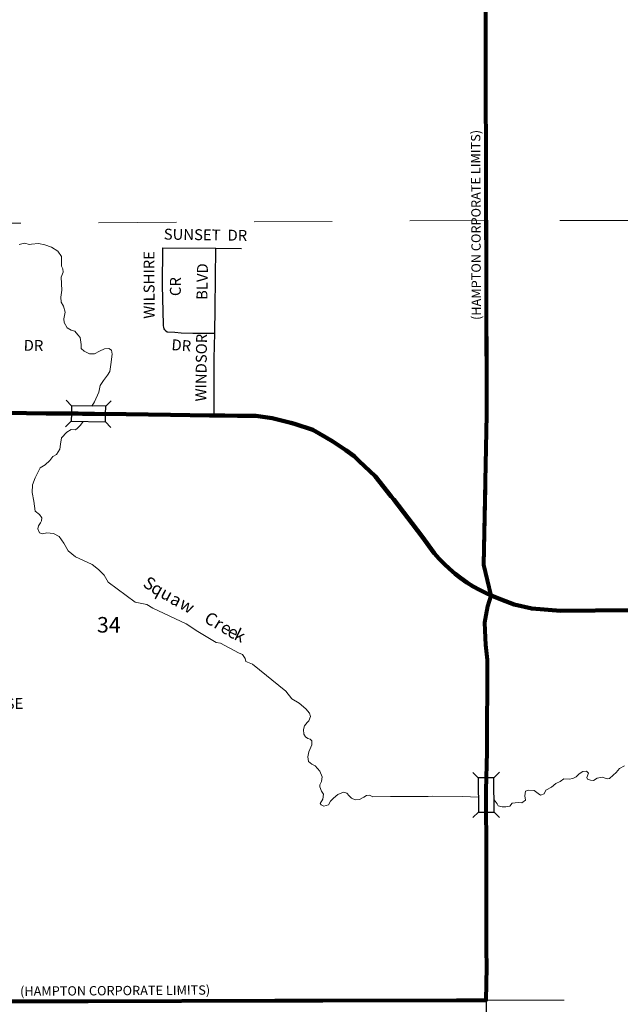
# Model space of a CAD drawing. Extents: x 202.52 to 207.33, y 186.12 to 190.92.
# Drawn here: x 204.93 to 205.7, y 188.44 to 189.71 of the extents above; entities that cross this region are included whole.
import ezdxf
from ezdxf.enums import TextEntityAlignment as Align

# ---------------------------------------------------------------- set-up
doc = ezdxf.new("R2010")
doc.units = ezdxf.units.MI
doc.header["$MEASUREMENT"] = 0
doc.linetypes.add('DASHED', pattern=[0.187, 0.125, -0.062])
doc.linetypes.add('DOT', pattern=[0.025, 0.005, -0.02])
for name, color, linetype, lineweight in [('tdCiCityStreetCL', 7, 'Continuous', 30), ('tdCiCityStreetTxt', 7, 'Continuous', 0), ('tdCiCorpBndry', 7, 'Continuous', 80), ('tdCiCorpBndryPart', 40, 'DASHED', 80), ('tdCiCorpBndryTxt', 7, 'Continuous', 0), ('tdCiHydroRiver', 162, 'Continuous', 13), ('tdCiHydroTxt', 7, 'Continuous', 0), ('tdCiPriCL', 1, 'Continuous', 13), ('tdCiPriNonDiv', 1, 'Continuous', 200), ('tdCiSecCL', 241, 'Continuous', 30), ('tdCiSectLine', 7, 'DOT', 13), ('tdCiSectNmbr', 7, 'Continuous', 0), ('tdCiStrucDataMuni', 7, 'Continuous', 0), ('tdCiStrucDataPriNonDiv', 7, 'Continuous', 0)]:
    doc.layers.add(name, color=color, linetype=linetype, lineweight=lineweight)
doc.styles.add('Style-GEOMETRICFUTURA_211_L_L', font='GEOMETRICFUTURA_211_L_L.shx')
doc.styles.add('Style-GEOMETRICFUTURA_211_MI_L', font='GEOMETRICFUTURA_211_MI_L.shx')
doc.styles.add('Style-Lucida Calligraphy', font='LCALLIG.TTF')

# ---------------------------------------------------------------- blocks, each defined once
blk = doc.blocks.new('BR1_3')
at = {"layer": 'tdCiStrucDataMuni', "color": 7, "linetype": 'Continuous', "lineweight": 30, "ltscale": 0.05}
for points in [[(0.022, 0.01), (-0.022, 0.01), (-0.0291, 0.0171)], [(0.022, -0.01), (0.022, 0), (0.022, 0.01), (0.0291, 0.0171)], [(-0.022, 0.01), (-0.022, 0), (-0.022, -0.01), (-0.0291, -0.0171)], [(-0.022, -0.01), (0.022, -0.01), (0.0291, -0.0171)]]:
    blk.add_lwpolyline(points, dxfattribs=at)
blk = doc.blocks.new('BR1_8')
at = {"layer": 'tdCiStrucDataPriNonDiv', "color": 7, "linetype": 'Continuous', "lineweight": 30, "ltscale": 0.05}
for points in [[(0.022, 0.01), (-0.022, 0.01), (-0.0291, 0.0171)], [(0.022, -0.01), (0.022, 0), (0.022, 0.01), (0.0291, 0.0171)], [(-0.022, 0.01), (-0.022, 0), (-0.022, -0.01), (-0.0291, -0.0171)], [(-0.022, -0.01), (0.022, -0.01), (0.0291, -0.0171)]]:
    blk.add_lwpolyline(points, dxfattribs=at)

msp = doc.modelspace()

# ---------------------------------------------------------------- linework, layer by layer
at = {"layer": 'tdCiCityStreetCL', "color": 7, "linetype": 'Continuous', "lineweight": 30, "ltscale": 0.05}
for points in [[(205.1162, 189.3065), (205.1152, 189.308), (205.1146, 189.3098), (205.1143, 189.3116), (205.1144, 189.3134), (205.1132, 189.3637), (205.1136, 189.412)], [(205.1136, 189.412), (205.1818, 189.4114)], [(205.1797, 189.1965), (205.1797, 189.2699), (205.1802, 189.3022), (205.1807, 189.3344), (205.1818, 189.4114)], [(205.1818, 189.4114), (205.2145, 189.4111)], [(205.1162, 189.3065), (205.1174, 189.3051), (205.1189, 189.304), (205.1291, 189.3034), (205.1371, 189.3029), (205.1519, 189.3021), (205.1802, 189.3022)]]:
    msp.add_lwpolyline(points, dxfattribs=at)
at = {"layer": 'tdCiCorpBndry', "color": 7, "linetype": 'Continuous', "lineweight": 80, "ltscale": 0.05}
msp.add_lwpolyline([(204.8886, 188.4438), (205.0174, 188.4435), (205.2578, 188.4445), (205.3192, 188.4445), (205.4909, 188.4447), (205.5294, 188.4448), (205.5302, 188.4874), (205.5297, 188.5104), (205.5297, 188.6354), (205.5293, 188.7041), (205.5292, 188.7086), (205.5292, 188.7126), (205.5292, 188.7146), (205.5304, 188.7641), (205.5309, 188.8825), (205.5288, 188.9018), (205.5277, 188.9201), (205.5275, 188.9302), (205.5291, 188.9397), (205.5314, 188.9514), (205.5356, 188.9652), (205.5263, 189.0043), (205.5302, 189.1978), (205.5278, 189.9454)], dxfattribs=at)
at = {"layer": 'tdCiCorpBndryPart', "color": 40, "linetype": 'DASHED', "lineweight": 80, "ltscale": 0.05}
msp.add_lwpolyline([(205.5356, 188.9652), (205.5263, 189.0043), (205.5302, 189.1978), (205.5278, 189.9454)], dxfattribs=at)
at = {"layer": 'tdCiHydroRiver', "color": 141, "linetype": 'Continuous', "lineweight": 13, "ltscale": 0.05}
for points in [[(205.0224, 189.2086), (205.0258, 189.2139), (205.0313, 189.2264), (205.0331, 189.2348), (205.0372, 189.2414), (205.0425, 189.2483), (205.0452, 189.2532), (205.0466, 189.2619), (205.0484, 189.2751), (205.0473, 189.2804), (205.0439, 189.2824), (205.0386, 189.2821), (205.032, 189.279), (205.0258, 189.2758), (205.0191, 189.2758), (205.0125, 189.279), (205.0087, 189.2824), (205.0087, 189.2877), (205.0073, 189.2967), (205.0042, 189.3002), (205.0004, 189.3047), (204.9955, 189.3061), (204.9906, 189.3092), (204.9868, 189.3159), (204.9864, 189.3207), (204.9878, 189.3294), (204.9857, 189.3371), (204.983, 189.3423), (204.9823, 189.3486), (204.9836, 189.3576), (204.983, 189.3743), (204.9854, 189.3806), (204.985, 189.3851), (204.9833, 189.3882), (204.9833, 189.4008), (204.9784, 189.4077), (204.9704, 189.4129), (204.9617, 189.4157), (204.9537, 189.4175), (204.9447, 189.4168), (204.9419, 189.4161), (204.9356, 189.4178), (204.9287, 189.4164)], [(205.5192, 188.706), (205.4987, 188.7069), (205.4597, 188.7072), (205.4545, 188.7065), (205.4061, 188.7068), (205.3835, 188.7061), (205.379, 188.7086), (205.3752, 188.7079), (205.372, 188.7058), (205.3665, 188.703), (205.3606, 188.7023), (205.356, 188.7044), (205.3529, 188.7075), (205.3501, 188.711), (205.3456, 188.7124), (205.3386, 188.7093), (205.3331, 188.7044), (205.3289, 188.7009), (205.3264, 188.696), (205.3205, 188.6943), (205.3171, 188.696), (205.3157, 188.6978), (205.3191, 188.7033), (205.3202, 188.7096), (205.3174, 188.7134), (205.3153, 188.719), (205.3153, 188.7218), (205.3177, 188.726), (205.3184, 188.7319), (205.3153, 188.7392), (205.3094, 188.7461), (205.3049, 188.7482), (205.3007, 188.7517), (205.3, 188.7576), (205.3014, 188.7642), (205.3052, 188.7729), (205.3052, 188.7782), (205.3028, 188.7802), (205.3, 188.7813), (205.2969, 188.7834), (205.2948, 188.7869), (205.2944, 188.7928), (205.2955, 188.7976), (205.299, 188.8018), (205.3014, 188.8039), (205.3035, 188.8095), (205.3021, 188.8137), (205.2972, 188.8192), (205.2889, 188.8265), (205.2795, 188.8324), (205.2718, 188.8422), (205.229, 188.8766), (205.2203, 188.8801), (205.2193, 188.884), (205.2161, 188.8892), (205.2106, 188.8913), (205.1876, 188.9038), (205.182, 188.9045), (205.1587, 188.9188), (205.1434, 188.9285), (205.1006, 188.9487), (205.0929, 188.9536), (205.078, 188.9567), (205.0432, 188.9824), (205.0379, 188.9911), (205.031, 188.9985), (205.0226, 189.0051), (205.0108, 189.0103), (205.0011, 189.0148), (204.9917, 189.0225), (204.9864, 189.0322), (204.9802, 189.0409), (204.9729, 189.0447), (204.9645, 189.0458), (204.9586, 189.0444), (204.9548, 189.0458), (204.953, 189.0507), (204.9537, 189.0545), (204.9562, 189.0583), (204.9575, 189.0611), (204.9579, 189.0649), (204.9548, 189.0691), (204.9495, 189.0733), (204.9475, 189.0862), (204.9454, 189.0976), (204.9461, 189.1074), (204.9492, 189.1161), (204.9558, 189.1293), (204.9621, 189.1331), (204.9683, 189.1387), (204.9722, 189.1436), (204.977, 189.1464), (204.9809, 189.153), (204.9819, 189.1596), (204.9833, 189.1676), (204.9899, 189.1749), (204.9958, 189.1784), (205.0007, 189.178), (205.0031, 189.1794), (205.0077, 189.184), (205.011, 189.1887)], [(205.5393, 188.7023), (205.5434, 188.6972), (205.5448, 188.6947), (205.5496, 188.6935), (205.5543, 188.6935), (205.5596, 188.6944), (205.5627, 188.6983), (205.5702, 188.6988), (205.5752, 188.6986), (205.5799, 188.7019), (205.5788, 188.7075), (205.5799, 188.7136), (205.5832, 188.715), (205.591, 188.7144), (205.596, 188.7105), (205.5991, 188.7083), (205.6036, 188.7103), (205.6058, 188.7147), (205.613, 188.7186), (205.6186, 188.7233), (205.6242, 188.7261), (205.6292, 188.7292), (205.6358, 188.7289), (205.6406, 188.7297), (205.645, 188.732), (205.6486, 188.7359), (205.6534, 188.7387), (205.6581, 188.7392), (205.6606, 188.7367), (205.6587, 188.7311), (205.6595, 188.7289), (205.6634, 188.7275), (205.667, 188.7272), (205.6717, 188.7303), (205.6782, 188.7314), (205.6848, 188.7295), (205.6879, 188.7298), (205.6923, 188.7339), (205.6965, 188.7376), (205.7007, 188.7428), (205.7071, 188.7462)]]:
    msp.add_lwpolyline(points, dxfattribs=at)
at = {"layer": 'tdCiPriCL', "color": 1, "linetype": 'Continuous', "lineweight": 13, "ltscale": 0.05}
msp.add_lwpolyline([(204.913, 189.1998), (204.9635, 189.1992), (205.0048, 189.1988), (205.0101, 189.1987), (205.0179, 189.1986), (205.0256, 189.1986), (205.0662, 189.1981), (205.1233, 189.1975), (205.1734, 189.1966), (205.1797, 189.1965), (205.1883, 189.1964), (205.1931, 189.1963), (205.2096, 189.196), (205.233, 189.1958), (205.254, 189.1928), (205.2782, 189.1871), (205.2829, 189.1856), (205.3065, 189.1778), (205.3228, 189.1685), (205.3322, 189.1632), (205.3486, 189.1517), (205.3595, 189.144), (205.3661, 189.1377), (205.3864, 189.1183), (205.407, 189.0924), (205.4103, 189.0883), (205.4463, 189.0412), (205.4624, 189.0194), (205.4686, 189.0124), (205.4752, 189.0056), (205.482, 188.9992), (205.4892, 188.993), (205.4967, 188.9873), (205.5044, 188.9819), (205.5124, 188.9768), (205.5206, 188.9722), (205.529, 188.9679), (205.5356, 188.9652), (205.5484, 188.96), (205.565, 188.9536), (205.5879, 188.9482), (205.6246, 188.9455), (205.7144, 188.946)], dxfattribs=at)
at = {"layer": 'tdCiPriNonDiv', "color": 1, "linetype": 'Continuous', "lineweight": 200, "ltscale": 0.05}
msp.add_lwpolyline([(204.913, 189.1998), (204.9635, 189.1992), (205.0048, 189.1988), (205.0101, 189.1987), (205.0179, 189.1986), (205.0256, 189.1986), (205.0662, 189.1981), (205.1233, 189.1975), (205.1734, 189.1966), (205.1797, 189.1965), (205.1883, 189.1964), (205.1931, 189.1963), (205.2096, 189.196), (205.233, 189.1958), (205.254, 189.1928), (205.2782, 189.1871), (205.2829, 189.1856), (205.3065, 189.1778), (205.3228, 189.1685), (205.3322, 189.1632), (205.3486, 189.1517), (205.3595, 189.144), (205.3661, 189.1377), (205.3864, 189.1183), (205.407, 189.0924), (205.4103, 189.0883), (205.4463, 189.0412), (205.4624, 189.0194), (205.4686, 189.0124), (205.4752, 189.0056), (205.482, 188.9992), (205.4892, 188.993), (205.4967, 188.9873), (205.5044, 188.9819), (205.5124, 188.9768), (205.5206, 188.9722), (205.529, 188.9679), (205.5356, 188.9652), (205.5484, 188.96), (205.565, 188.9536), (205.5879, 188.9482), (205.6246, 188.9455), (205.7144, 188.946)], dxfattribs=at)
at = {"layer": 'tdCiSecCL', "color": 241, "linetype": 'Continuous', "lineweight": 30, "ltscale": 0.05}
for points in [[(205.5294, 188.4448), (205.5302, 188.4874), (205.5297, 188.5104), (205.5297, 188.6354), (205.5293, 188.7041), (205.5292, 188.7087), (205.5292, 188.7126), (205.5292, 188.7146), (205.5304, 188.7641), (205.5309, 188.8825), (205.5288, 188.9018), (205.5277, 188.9201), (205.5275, 188.9302), (205.5291, 188.9397), (205.5314, 188.9514), (205.5356, 188.9652)], [(203.7794, 188.4395), (203.9103, 188.4397), (203.9804, 188.4398), (204.1232, 188.4406), (204.2812, 188.4412), (204.3597, 188.4415), (204.4414, 188.4424), (204.5273, 188.4432), (204.5797, 188.4436), (204.8127, 188.444), (204.8886, 188.4438), (205.0174, 188.4435), (205.2578, 188.4445), (205.3192, 188.4445), (205.4909, 188.4447), (205.5294, 188.4448), (205.5282, 188.3804), (205.5275, 188.2598), (205.527, 188.1254), (205.5245, 187.9821), (205.524, 187.9257)]]:
    msp.add_lwpolyline(points, dxfattribs=at)
at = {"layer": 'tdCiSectLine', "color": 7, "linetype": 'DOT', "lineweight": 13, "ltscale": 0.05}
msp.add_line((205.5294, 188.4448), (205.9105, 188.4455), dxfattribs=at)
msp.add_lwpolyline([(205.924, 189.4475), (205.531, 189.447), (204.5266, 189.4415), (203.537, 189.4424), (202.7243, 189.4302)], dxfattribs=at)

# ---------------------------------------------------------------- block references
at = {"layer": 'tdCiStrucDataMuni', "color": 7, "linetype": 'Continuous', "lineweight": 30, "ltscale": 0.05, "xscale": 0.9999982642716545, "yscale": 0.9999982642716545, "zscale": 0.9999982642716545, "rotation": 270.2230496945247}
msp.add_blockref('BR1_3', (205.5292, 188.7087), dxfattribs=at)
at = {"layer": 'tdCiStrucDataPriNonDiv', "color": 7, "linetype": 'Continuous', "lineweight": 30, "ltscale": 0.05, "xscale": 1.000000464950731, "yscale": 1.000000464950731, "zscale": 1.000000464950731, "rotation": 359.1067020306299}
msp.add_blockref('BR1_8', (205.0179, 189.1986), dxfattribs=at)

# ---------------------------------------------------------------- texts
at = {"layer": 'tdCiCityStreetTxt', "color": 7, "linetype": 'Continuous', "lineweight": 0, "style": 'Style-GEOMETRICFUTURA_211_L_L'}
for s, rotation, p in [('SUNSET', 359.0398, (205.1146, 189.4226)), ('DR', 359.0503, (205.1966, 189.4213)), ('WILSHIRE', 90.1299, (205.1029, 189.3208)), ('BLVD', 88.9021, (205.1707, 189.3449)), ('CR', 89.8025, (205.1366, 189.3499)), ('DR', 355.7805, (205.1242, 189.2806)), ('WINDSOR', 89.2035, (205.1692, 189.2143)), ('SE', 1.1534, (204.9116, 188.8189))]:
    msp.add_text(s, height=0.014, rotation=rotation, dxfattribs=at).set_placement(p)
msp.add_text('DR', height=0.014, rotation=359.1825, dxfattribs=at).set_placement((204.9347, 189.2937), align=Align.TOP_LEFT)
at = {"layer": 'tdCiCorpBndryTxt', "color": 7, "linetype": 'Continuous', "lineweight": 0, "style": 'Style-GEOMETRICFUTURA_211_MI_L'}
for rotation, p in [(90.194, (205.5225, 189.3192)), (0.3653, (204.93, 188.4504))]:
    msp.add_text('(HAMPTON CORPORATE LIMITS)', height=0.012, rotation=rotation, dxfattribs=at).set_placement(p)
at = {"layer": 'tdCiHydroTxt', "color": 7, "linetype": 'Continuous', "lineweight": 0, "style": 'Style-Lucida Calligraphy'}
for s, rotation, p in [('S', 327.1202, (205.0954, 188.9909)), ('q', 330.8058, (205.1047, 188.9842)), ('u', 331.9534, (205.1165, 188.9773)), ('a', 332.0404, (205.129, 188.9698)), ('w', 330.1686, (205.1412, 188.9635)), ('C', 328.4541, (205.1736, 188.9455)), ('r', 328.4701, (205.1862, 188.9382)), ('e', 330.6263, (205.194, 188.9334)), ('e', 334.6248, (205.202, 188.9279)), ('k', 334.6248, (205.2107, 188.9236))]:
    msp.add_text(s, height=0.016, rotation=rotation, dxfattribs=at).set_placement(p, align=Align.TOP_LEFT)
at = {"layer": 'tdCiSectNmbr', "color": 7, "linetype": 'Continuous', "lineweight": 0, "style": 'Style-GEOMETRICFUTURA_211_L_L'}
msp.add_text('34', height=0.02, rotation=359.9408, dxfattribs=at).set_placement((205.0289, 188.9274), align=Align.MIDDLE_LEFT)

doc.saveas('drawing.dxf')
